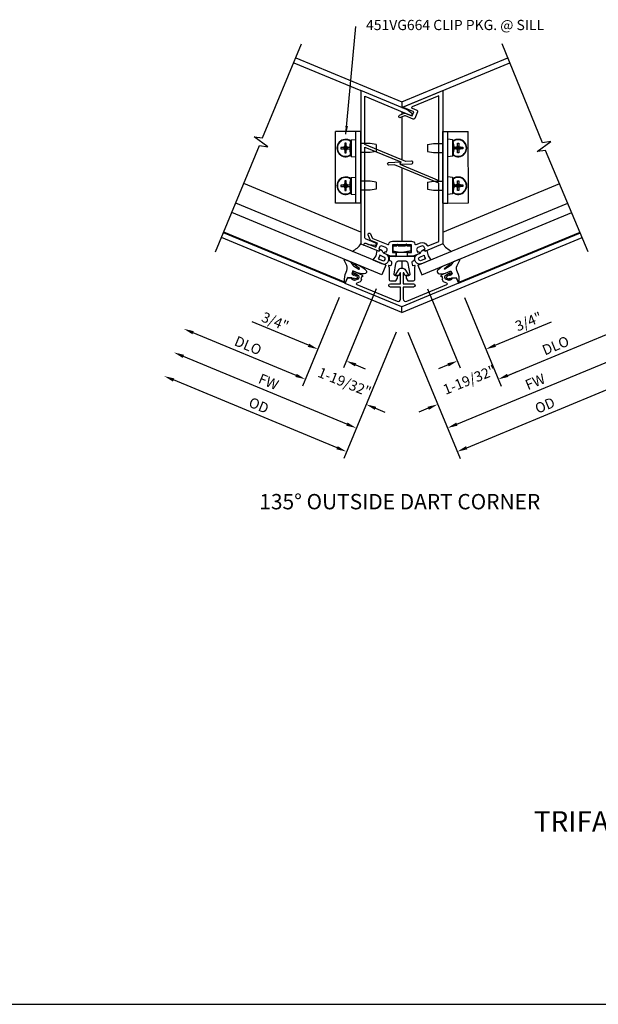
# Model space of a CAD drawing. Extents: x 0 to 95.4, y 0 to 48.7.
# Drawn here: x 14.1 to 28.3, y 0 to 24.1 of the extents above; entities that cross this region are included whole.
import ezdxf
from ezdxf.enums import TextEntityAlignment as Align

# ---------------------------------------------------------------- set-up
doc = ezdxf.new("R2010")
doc.units = 0
doc.header["$LTSCALE"] = 0.5
doc.header["$MEASUREMENT"] = 0
doc.layers.get('0').update_dxf_attribs({"linetype": 'CONTINUOUS'})
for name, color, linetype in [('P_ATTR', 3, 'CONTINUOUS'), ('PART_NUMBERS', 6, 'CONTINUOUS'), ('R-ANNO-DIMS', 3, 'CONTINUOUS'), ('R-SWTS-DET1', 1, 'CONTINUOUS'), ('R-SWTS-DET2', 4, 'CONTINUOUS'), ('R-SWTS-DET3', 5, 'CONTINUOUS')]:
    doc.layers.add(name, color=color, linetype=linetype)
doc.styles.get("Standard").update_dxf_attribs({"font": 'arial.ttf'})
doc.dimstyles.get("Standard").update_dxf_attribs({"dimtxt": 0.18, "dimasz": 0.18, "dimexe": 0.18, "dimexo": 0.0625, "dimgap": 0.09, "dimtad": 0, "dimtih": 1, "dimtoh": 1, "dimdec": 4, "dimzin": 0, "dimdsep": 46, "dimtxsty": 'STANDARD', "dimcen": 0.09, "dimadec": 0, "dimazin": 0, "dimtfac": 1, "dimtdec": 4, "dimtofl": 0, "dimtmove": 0, "dimatfit": 3, "dimfxl": 1, "dimtolj": 1, "dimtzin": 0, "dimarcsym": 0})

msp = doc.modelspace()

# ---------------------------------------------------------------- linework, layer by layer
msp.add_line((0, 0), (95.384717, 0))
at = {"layer": 'R-ANNO-DIMS'}
for p, q in [((22.862669, 17.481572), (22.064446, 15.554491)), ((24.123709, 17.481572), (24.921932, 15.554491)), ((21.963848, 17.271402), (21.067235, 15.106786)), ((25.022529, 17.271402), (25.919142, 15.106786)), ((21.209474, 16.103462), (19.831322, 16.674312)), ((25.776926, 16.103471), (27.155056, 16.674312)), ((20.905148, 15.368755), (18.389306, 16.410851)), ((23.349682, 16.426814), (22.070371, 13.338283)), ((23.636695, 16.426814), (24.916007, 13.338283)), ((26.081229, 15.368755), (28.597072, 16.410851)), ((22.147461, 14.177677), (18.150128, 15.833426)), ((24.838916, 14.177677), (28.836249, 15.833426)), ((20.905129, 15.368762), (20.674159, 15.464433)), ((22.364299, 15.625118), (22.595269, 15.529447)), ((24.622079, 15.625118), (24.391109, 15.529447)), ((26.081248, 15.368762), (26.312218, 15.464433)), ((21.908284, 13.600252), (17.910951, 15.256002)), ((25.078093, 13.600252), (29.075426, 15.256002)), ((22.848583, 14.563761), (23.079553, 14.468091)), ((24.137795, 14.563761), (23.906825, 14.468091))]:
    msp.add_line(p, q, dxfattribs=at)
for points in [[(18.405251, 16.449346), (18.37336, 16.372356), (18.158336, 16.506522)], [(21.225419, 16.141957), (21.193529, 16.064967), (21.440444, 16.007791)], [(25.760981, 16.141966), (25.792871, 16.064976), (25.545956, 16.007801)], [(18.166074, 15.871921), (18.134183, 15.794931), (17.919159, 15.929097)], [(22.380244, 15.663613), (22.348354, 15.586623), (22.133329, 15.720789)], [(24.606134, 15.663613), (24.638024, 15.586623), (24.853049, 15.720789)], [(20.921074, 15.407257), (20.889184, 15.330267), (21.136099, 15.273092)], [(20.921093, 15.40725), (20.889203, 15.33026), (21.136118, 15.273084)], [(26.065284, 15.40725), (26.097174, 15.33026), (25.850259, 15.273084)], [(26.065303, 15.407257), (26.097193, 15.330267), (25.850278, 15.273092)], [(17.926896, 15.294497), (17.895006, 15.217507), (17.679981, 15.351672)], [(22.864528, 14.602256), (22.832637, 14.525266), (22.617612, 14.659432)], [(24.12185, 14.602256), (24.15374, 14.525266), (24.368765, 14.659432)], [(22.163406, 14.216172), (22.131516, 14.139182), (22.378431, 14.082006)], [(24.822971, 14.216172), (24.854861, 14.139182), (24.607946, 14.082006)], [(21.924229, 13.638747), (21.892339, 13.561757), (22.139254, 13.504581)], [(25.062148, 13.638747), (25.094039, 13.561757), (24.847124, 13.504581)]]:
    msp.add_solid(points, dxfattribs=at)
at = {"layer": 'R-SWTS-DET1'}
for p, q in [((20.89945, 23.124158), (23.493272, 22.049762)), ((23.493272, 22.049762), (26.086952, 23.124099)), ((20.851615, 23.008673), (22.493233, 22.328692)), ((23.493271, 21.914462), (26.134787, 23.008614)), ((23.493272, 22.049762), (23.493271, 21.914462)), ((23.493249, 21.680651), (23.493241, 20.638509)), ((23.49325, 21.812619), (23.493249, 21.74762)), ((23.493239, 20.441023), (23.493564, 18.649002)), ((22.493519, 18.871408), (19.629318, 20.057799)), ((24.492859, 18.871408), (27.35706, 20.057799)), ((22.107327, 17.617868), (19.129542, 18.851222)), ((24.879051, 17.617868), (27.856835, 18.851222)), ((23.493189, 16.908567), (19.08171, 18.735736)), ((23.493189, 16.908567), (27.904668, 18.735736)), ((23.493612, 18.170375), (23.493641, 17.990412)), ((23.493189, 16.908567), (23.493189, 17.043865))]:
    msp.add_line(p, q, dxfattribs=at)
for points in [[(18.938212, 18.389277), (20.009811, 20.986296), (20.21371, 20.955979), (19.882438, 21.201414), (20.086348, 21.171072), (21.04168, 23.46753)], [(28.048166, 18.389277), (27.00913, 20.865705), (26.805231, 20.835388), (27.136503, 21.080823), (26.932593, 21.050481), (25.944698, 23.46753)]]:
    msp.add_lwpolyline(points, dxfattribs=at)
for points in [[(22.492893, 18.581429), (22.560476, 18.553435), (22.572724, 18.583004, -0.414213562), (22.611921, 18.59924), (22.681237, 18.570528), (22.840823, 18.549357, 0.876976463), (22.854629, 18.600879), (22.605412, 18.704108, -0.303346684), (22.586893, 18.731824), (22.586893, 20.946822), (23.464281, 20.583396), (23.441895, 20.52935), (23.733733, 20.541679, 1.000873046), (23.730942, 20.604347), (23.590494, 20.598225), (22.586893, 21.01393), (22.586893, 22.188044), (23.712295, 21.721887, 0.884725265), (23.738296, 21.767845), (23.614144, 21.863178, 0.065629577), (23.607354, 21.8671), (22.492893, 22.328725)], [(23.631693, 18.301935), (23.631693, 18.36779), (23.725693, 18.36779), (23.725693, 18.55479), (23.261693, 18.55479), (23.261693, 18.36779), (23.355693, 18.36779), (23.355693, 18.301935, -0.414213562), (23.335693, 18.281935), (23.215313, 18.281935), (23.080966, 18.337583, -0.414214442), (23.067436, 18.370247), (23.077003, 18.393344), (23.111187, 18.379185), (23.130321, 18.425379, 0.414213562), (23.103261, 18.490707), (23.010873, 18.528976, 0.414213562), (22.945545, 18.501916), (22.926411, 18.455722), (22.960594, 18.441562), (22.951027, 18.418465, -0.414213562), (22.918363, 18.404936), (22.560817, 18.553036), (22.573063, 18.5826, -0.414213562), (22.61226, 18.598836), (22.857093, 18.497423), (22.898805, 18.598126), (22.737059, 18.665123, -0.19849613), (22.720841, 18.681315), (22.669828, 18.803916, -0.991311211), (22.727534, 18.827231), (22.768355, 18.728771, 0.198825767), (22.784588, 18.712545), (23.14673, 18.56254, 0.470788284), (23.173971, 18.576977, -0.355798981), (23.262114, 18.64879), (23.725272, 18.64879, -0.355798981), (23.813416, 18.576977, 0.470788284), (23.840657, 18.56254), (23.944751, 18.605658, -0.386889722), (24.113193, 18.545008, 0.386889722), (24.138522, 18.535888), (24.398854, 18.643721), (24.398831, 20.066224), (23.316106, 20.514704), (23.176291, 20.508588, -1.013176397), (23.173285, 20.571161), (23.464622, 20.583363), (23.442324, 20.529531), (24.398829, 20.133333), (24.398751, 22.202933), (23.742358, 21.931046, 0.668178638), (23.742358, 21.894091), (23.855123, 21.847382, -0.414213562), (23.871901, 21.806879), (23.806462, 21.648895, -0.414213562), (23.765958, 21.632118), (23.58303, 21.707889, 0.203851625), (23.559261, 21.707994), (23.461268, 21.667404, -1.000039611), (23.437264, 21.724431), (23.559428, 21.775033, -0.203851625), (23.583198, 21.774928), (23.744415, 21.70815), (23.786127, 21.808853), (23.512218, 21.92231), (24.492859, 22.328505), (24.492835, 18.581253), (24.494153, 18.581451), (24.068875, 18.405295, -0.414213562), (24.036211, 18.418824), (24.026792, 18.441562), (24.060976, 18.455722), (24.041842, 18.501916, 0.414213562), (23.976514, 18.528976), (23.884126, 18.490707, 0.414213562), (23.857066, 18.425379), (23.8762, 18.379185), (23.910384, 18.393344), (23.919802, 18.370606, -0.414213562), (23.906272, 18.337942), (23.771058, 18.281935), (23.651693, 18.281935, -0.414213562)], [(23.537991, 17.874506, 0.762789863), (23.52869, 17.871957), (23.52869, 17.606376), (23.775743, 17.606376, -1), (23.775743, 17.526376), (23.52869, 17.526376), (23.52869, 17.234957, 0.534511136), (23.611651, 17.179525), (24.595356, 17.586989, 0.668155269), (24.595357, 17.623943), (24.512518, 17.658263, -0.198901885), (24.498989, 17.671793), (24.478028, 17.7224), (24.498354, 17.730818), (24.474629, 17.788099), (24.454303, 17.779681, -0.414213562), (24.474873, 17.829336), (24.661494, 17.906632, -0.414213562), (24.687625, 17.895807), (24.698722, 17.869015, -0.414213562), (24.687897, 17.842884), (24.67681, 17.838292), (24.665713, 17.865084), (24.630606, 17.850543), (24.544808, 17.790722, 0.354118573), (24.537658, 17.766586), (24.553711, 17.727829), (24.640778, 17.69172, 0.198912367), (24.659912, 17.691719), (24.726155, 17.719156), (24.715057, 17.745949), (24.823543, 17.751884), (24.879037, 17.617902), (23.493189, 17.043865), (22.108315, 17.617498), (22.163808, 17.75148), (22.272294, 17.745545), (22.261197, 17.718753), (22.32744, 17.691316, 0.198912367), (22.346574, 17.691316), (22.433641, 17.727425), (22.449693, 17.766182, 0.354118573), (22.442543, 17.790318), (22.356746, 17.85014), (22.321638, 17.864681), (22.310541, 17.837888), (22.299455, 17.84248, -0.414213562), (22.28863, 17.868611), (22.299727, 17.895404, -0.414213562), (22.325858, 17.906228), (22.512479, 17.828933, -0.414213562), (22.533048, 17.779277), (22.512723, 17.787696), (22.488998, 17.730415), (22.509323, 17.721996), (22.488363, 17.671389, -0.198901885), (22.474834, 17.657859), (22.391994, 17.62354, 0.668155269), (22.391996, 17.586585), (23.375729, 17.179109, 0.534511136), (23.45869, 17.234542), (23.45869, 17.526376), (23.211638, 17.526376, -1), (23.211638, 17.606376), (23.45869, 17.606376), (23.45869, 17.871957, 0.762789863), (23.449389, 17.874506), (23.409554, 17.807298, -0.241667217), (23.405688, 17.804867), (23.332126, 17.798431, -0.610737541), (23.327389, 17.805961), (23.407666, 17.9414, -0.569743396), (23.579715, 17.9414), (23.659991, 17.805961, -0.610737541), (23.655254, 17.798431), (23.581692, 17.804867, -0.241667217), (23.577827, 17.807298)]]:
    msp.add_lwpolyline(points, format="xyb", close=True, dxfattribs=at)
at = {"layer": 'R-SWTS-DET2'}
for p, q in [((21.867893, 19.580077), (21.867893, 21.330077)), ((22.367893, 21.330077), (21.867893, 21.330077)), ((22.367893, 19.580077), (22.367893, 21.330077)), ((22.492893, 21.330077), (22.367893, 21.330077)), ((22.492893, 19.580077), (22.492893, 21.330077)), ((24.493263, 21.33044), (24.618263, 21.330485)), ((24.493898, 19.58044), (24.493263, 21.33044)), ((24.618263, 21.330485), (25.118263, 21.330667)), ((24.618898, 19.580485), (24.618263, 21.330485)), ((25.118898, 19.580667), (25.118263, 21.330667)), ((22.062799, 20.940502), (22.000271, 20.940502)), ((22.093656, 20.940502), (22.062799, 20.940502)), ((22.093656, 20.940502), (22.065518, 20.941152)), ((22.093656, 20.940502), (22.100893, 20.940502)), ((22.100243, 20.975877), (22.100893, 20.947739)), ((22.100893, 21.041124), (22.100893, 20.978596)), ((22.100893, 20.978596), (22.100893, 20.947739)), ((22.100893, 20.940502), (22.100893, 20.947739)), ((22.100893, 20.906502), (22.100893, 20.940502)), ((22.134893, 20.940502), (22.100893, 20.940502)), ((22.100893, 20.940502), (22.117893, 20.923502)), ((22.117893, 20.923502), (22.134893, 20.940502)), ((22.117893, 20.940502), (22.117893, 20.923502)), ((22.134893, 20.978596), (22.134893, 21.041124)), ((22.134893, 20.947739), (22.134893, 20.978596)), ((22.134893, 20.947739), (22.135542, 20.975877)), ((22.134893, 20.947739), (22.134893, 20.940502)), ((22.134893, 20.940502), (22.142129, 20.940502)), ((22.134893, 20.940502), (22.134893, 20.906502)), ((22.170267, 20.941152), (22.142129, 20.940502)), ((22.172986, 20.940502), (22.142129, 20.940502)), ((22.219909, 20.940502), (22.172986, 20.940502)), ((22.219917, 20.978593), (22.219909, 20.978596)), ((22.229826, 20.940502), (22.219909, 20.940502)), ((22.229826, 21.041124), (22.229603, 21.041329)), ((22.255402, 21.126161), (22.367893, 21.136002)), ((22.255402, 21.126161), (22.255402, 20.923502)), ((22.721893, 21.031502), (22.492893, 21.031502)), ((22.867893, 21.010502), (22.721893, 21.031502)), ((22.867893, 21.010502), (22.867893, 20.923502)), ((24.118379, 21.010729), (24.264371, 21.031782)), ((24.118379, 21.010729), (24.11841, 20.923729)), ((24.264371, 21.031782), (24.493371, 21.031865)), ((24.730827, 21.12661), (24.618333, 21.136411)), ((24.730827, 21.12661), (24.730901, 20.923951)), ((24.756435, 21.041582), (24.756658, 21.041787)), ((24.756471, 20.940961), (24.766388, 20.940964)), ((24.766366, 20.979055), (24.766374, 20.979058)), ((24.766388, 20.940964), (24.813311, 20.940981)), ((24.813311, 20.940981), (24.844168, 20.940993)), ((24.816029, 20.941631), (24.844168, 20.940993)), ((24.851404, 20.940995), (24.844168, 20.940993)), ((24.851402, 20.948232), (24.850742, 20.97637)), ((24.85139, 20.979088), (24.851368, 21.041617)), ((24.851402, 20.948232), (24.85139, 20.979088)), ((24.851402, 20.948232), (24.851404, 20.940995)), ((24.851404, 20.940995), (24.885404, 20.941008)), ((24.86841, 20.924001), (24.851404, 20.940995)), ((24.851404, 20.940995), (24.851417, 20.906995)), ((24.868404, 20.941001), (24.86841, 20.924001)), ((24.885404, 20.941008), (24.86841, 20.924001)), ((24.885368, 21.041629), (24.88539, 20.979101)), ((24.88539, 20.979101), (24.885402, 20.948244)), ((24.88604, 20.976382), (24.885402, 20.948244)), ((24.885404, 20.941008), (24.885402, 20.948244)), ((24.892641, 20.94101), (24.885404, 20.941008)), ((24.885417, 20.907008), (24.885404, 20.941008)), ((24.892641, 20.94101), (24.920779, 20.941669)), ((24.892641, 20.94101), (24.923497, 20.941021)), ((24.923497, 20.941021), (24.986026, 20.941044)), ((22.000271, 20.906502), (22.062799, 20.906502)), ((22.062799, 20.906502), (22.093656, 20.906502)), ((22.065518, 20.905853), (22.093656, 20.906502)), ((22.100893, 20.906502), (22.093656, 20.906502)), ((22.100893, 20.899266), (22.100243, 20.871128)), ((22.117893, 20.923502), (22.100893, 20.906502)), ((22.117893, 20.923502), (22.100893, 20.923502)), ((22.100893, 20.899266), (22.100893, 20.906502)), ((22.100893, 20.906502), (22.134893, 20.906502)), ((22.100893, 20.899266), (22.100893, 20.868409)), ((22.100893, 20.868409), (22.100893, 20.805881)), ((22.134893, 20.906502), (22.117893, 20.923502)), ((22.134893, 20.923502), (22.117893, 20.923502)), ((22.117893, 20.923502), (22.117893, 20.906502)), ((22.134893, 20.906502), (22.134893, 20.899266)), ((22.142129, 20.906502), (22.134893, 20.906502)), ((22.135542, 20.871128), (22.134893, 20.899266)), ((22.134893, 20.868409), (22.134893, 20.899266)), ((22.134893, 20.805881), (22.134893, 20.868409)), ((22.142129, 20.906502), (22.172986, 20.906502)), ((22.142129, 20.906502), (22.170267, 20.905853)), ((22.172986, 20.906502), (22.219909, 20.906502)), ((22.219909, 20.906502), (22.229826, 20.906502)), ((22.219909, 20.868409), (22.219917, 20.868412)), ((22.229603, 20.805676), (22.229826, 20.805881)), ((22.255402, 20.923502), (22.255402, 20.720844)), ((22.255402, 20.720844), (22.367893, 20.711002)), ((22.721893, 20.815502), (22.492893, 20.815502)), ((22.867893, 20.836502), (22.721893, 20.815502)), ((22.867893, 20.923502), (22.867893, 20.836502)), ((24.11841, 20.923729), (24.118442, 20.836729)), ((24.118442, 20.836729), (24.26445, 20.815782)), ((24.26445, 20.815782), (24.49345, 20.815865)), ((24.730974, 20.721293), (24.618488, 20.711411)), ((24.730901, 20.923951), (24.730974, 20.721293)), ((24.7664, 20.906964), (24.756483, 20.906961)), ((24.756743, 20.806134), (24.75652, 20.806339)), ((24.813323, 20.906981), (24.7664, 20.906964)), ((24.766414, 20.868871), (24.766406, 20.868874)), ((24.84418, 20.906993), (24.813323, 20.906981)), ((24.84418, 20.906993), (24.816042, 20.906333)), ((24.84418, 20.906993), (24.851417, 20.906995)), ((24.85078, 20.87162), (24.851419, 20.899759)), ((24.85141, 20.923995), (24.86841, 20.924001)), ((24.851417, 20.906995), (24.86841, 20.924001)), ((24.885417, 20.907008), (24.851417, 20.906995)), ((24.851417, 20.906995), (24.851419, 20.899759)), ((24.85143, 20.868902), (24.851419, 20.899759)), ((24.851453, 20.806374), (24.85143, 20.868902)), ((24.86841, 20.924001), (24.88541, 20.924008)), ((24.86841, 20.924001), (24.885417, 20.907008)), ((24.86841, 20.924001), (24.868417, 20.907001)), ((24.885417, 20.907008), (24.892653, 20.90701)), ((24.885419, 20.899771), (24.885417, 20.907008)), ((24.885419, 20.899771), (24.886078, 20.871633)), ((24.885419, 20.899771), (24.88543, 20.868914)), ((24.88543, 20.868914), (24.885453, 20.806386)), ((24.92351, 20.907021), (24.892653, 20.90701)), ((24.920791, 20.906371), (24.892653, 20.90701)), ((24.986038, 20.907044), (24.92351, 20.907021)), ((22.255402, 20.20573), (22.367893, 20.215571)), ((24.731161, 20.206179), (24.618667, 20.21598)), ((22.062799, 20.020071), (22.000271, 20.020071)), ((22.000271, 19.986071), (22.062799, 19.986071)), ((22.093656, 20.020071), (22.062799, 20.020071)), ((22.062799, 19.986071), (22.093656, 19.986071)), ((22.093656, 20.020071), (22.065518, 20.020721)), ((22.065518, 19.985422), (22.093656, 19.986071)), ((22.093656, 20.020071), (22.100893, 20.020071)), ((22.100893, 19.986071), (22.093656, 19.986071)), ((22.100243, 20.055446), (22.100893, 20.027308)), ((22.100893, 19.978835), (22.100243, 19.950697)), ((22.100893, 20.120693), (22.100893, 20.058165)), ((22.100893, 20.058165), (22.100893, 20.027308)), ((22.100893, 20.020071), (22.100893, 20.027308)), ((22.100893, 20.020071), (22.117893, 20.003071)), ((22.134893, 20.020071), (22.100893, 20.020071)), ((22.100893, 19.986071), (22.100893, 20.020071)), ((22.117893, 20.003071), (22.100893, 20.003071)), ((22.117893, 20.003071), (22.100893, 19.986071)), ((22.100893, 19.986071), (22.134893, 19.986071)), ((22.100893, 19.978835), (22.100893, 19.986071)), ((22.100893, 19.978835), (22.100893, 19.947978)), ((22.117893, 20.020071), (22.117893, 20.003071)), ((22.117893, 20.003071), (22.134893, 20.020071)), ((22.117893, 20.003071), (22.117893, 19.986071)), ((22.134893, 20.003071), (22.117893, 20.003071)), ((22.134893, 19.986071), (22.117893, 20.003071)), ((22.134893, 20.058165), (22.134893, 20.120693)), ((22.134893, 20.027308), (22.134893, 20.058165)), ((22.134893, 20.027308), (22.135542, 20.055446)), ((22.134893, 20.027308), (22.134893, 20.020071)), ((22.134893, 20.020071), (22.134893, 19.986071)), ((22.134893, 20.020071), (22.142129, 20.020071)), ((22.142129, 19.986071), (22.134893, 19.986071)), ((22.134893, 19.986071), (22.134893, 19.978835)), ((22.134893, 19.947978), (22.134893, 19.978835)), ((22.135542, 19.950697), (22.134893, 19.978835)), ((22.170267, 20.020721), (22.142129, 20.020071)), ((22.172986, 20.020071), (22.142129, 20.020071)), ((22.142129, 19.986071), (22.170267, 19.985422)), ((22.142129, 19.986071), (22.172986, 19.986071)), ((22.219909, 20.020071), (22.172986, 20.020071)), ((22.172986, 19.986071), (22.219909, 19.986071)), ((22.219917, 20.058162), (22.219909, 20.058165)), ((22.229826, 20.020071), (22.219909, 20.020071)), ((22.219909, 19.986071), (22.229826, 19.986071)), ((22.229826, 20.120693), (22.229603, 20.120898)), ((22.255402, 20.20573), (22.255402, 20.003071)), ((22.255402, 20.003071), (22.255402, 19.800413)), ((22.721893, 20.111071), (22.492893, 20.111071)), ((22.867893, 20.090071), (22.721893, 20.111071)), ((22.867893, 20.090071), (22.867893, 20.003071)), ((22.867893, 20.003071), (22.867893, 19.916071)), ((24.118713, 20.090298), (24.264705, 20.111351)), ((24.118713, 20.090298), (24.118744, 20.003298)), ((24.118744, 20.003298), (24.118776, 19.916298)), ((24.264705, 20.111351), (24.493705, 20.111434)), ((24.731161, 20.206179), (24.731234, 20.003521)), ((24.731234, 20.003521), (24.731308, 19.800862)), ((24.756769, 20.121152), (24.756992, 20.121356)), ((24.756805, 20.02053), (24.766722, 20.020533)), ((24.766734, 19.986533), (24.756817, 19.98653)), ((24.7667, 20.058624), (24.766708, 20.058627)), ((24.766722, 20.020533), (24.813645, 20.02055)), ((24.813657, 19.98655), (24.766734, 19.986533)), ((24.813645, 20.02055), (24.844502, 20.020562)), ((24.844514, 19.986562), (24.813657, 19.98655)), ((24.816363, 20.0212), (24.844502, 20.020562)), ((24.844514, 19.986562), (24.816376, 19.985902)), ((24.851738, 20.020564), (24.844502, 20.020562)), ((24.844514, 19.986562), (24.85175, 19.986564)), ((24.851736, 20.027801), (24.851076, 20.055939)), ((24.851114, 19.951189), (24.851753, 19.979328)), ((24.851724, 20.058657), (24.851702, 20.121186)), ((24.851736, 20.027801), (24.851724, 20.058657)), ((24.851736, 20.027801), (24.851738, 20.020564)), ((24.851738, 20.020564), (24.885738, 20.020577)), ((24.851738, 20.020564), (24.85175, 19.986564)), ((24.868744, 20.00357), (24.851738, 20.020564)), ((24.851744, 20.003564), (24.868744, 20.00357)), ((24.85175, 19.986564), (24.868744, 20.00357)), ((24.88575, 19.986577), (24.85175, 19.986564)), ((24.85175, 19.986564), (24.851753, 19.979328)), ((24.851764, 19.948471), (24.851753, 19.979328)), ((24.868738, 20.02057), (24.868744, 20.00357)), ((24.885738, 20.020577), (24.868744, 20.00357)), ((24.868744, 20.00357), (24.885744, 20.003577)), ((24.868744, 20.00357), (24.86875, 19.98657)), ((24.868744, 20.00357), (24.88575, 19.986577)), ((24.885702, 20.121198), (24.885724, 20.05867)), ((24.885724, 20.05867), (24.885736, 20.027813)), ((24.886374, 20.055951), (24.885736, 20.027813)), ((24.885738, 20.020577), (24.885736, 20.027813)), ((24.892974, 20.020579), (24.885738, 20.020577)), ((24.88575, 19.986577), (24.885738, 20.020577)), ((24.88575, 19.986577), (24.892987, 19.986579)), ((24.885753, 19.97934), (24.88575, 19.986577)), ((24.885753, 19.97934), (24.885764, 19.948483)), ((24.885753, 19.97934), (24.886412, 19.951202)), ((24.892974, 20.020579), (24.921112, 20.021238)), ((24.892974, 20.020579), (24.923831, 20.02059)), ((24.923844, 19.98659), (24.892987, 19.986579)), ((24.921125, 19.98594), (24.892987, 19.986579)), ((24.923831, 20.02059), (24.98636, 20.020613)), ((24.986372, 19.986613), (24.923844, 19.98659)), ((22.100893, 19.947978), (22.100893, 19.88545)), ((22.134893, 19.88545), (22.134893, 19.947978)), ((22.219909, 19.947978), (22.219917, 19.947981)), ((22.229603, 19.885245), (22.229826, 19.88545)), ((22.255402, 19.800413), (22.367893, 19.790571)), ((22.721893, 19.895071), (22.492893, 19.895071)), ((22.867893, 19.916071), (22.721893, 19.895071)), ((24.118776, 19.916298), (24.264784, 19.895351)), ((24.264784, 19.895351), (24.493784, 19.895434)), ((24.731308, 19.800862), (24.618821, 19.79098)), ((24.757077, 19.885703), (24.756854, 19.885908)), ((24.766748, 19.94844), (24.76674, 19.948443)), ((24.851787, 19.885943), (24.851764, 19.948471)), ((24.885764, 19.948483), (24.885787, 19.885955)), ((22.367893, 19.580077), (21.867893, 19.580077)), ((22.492893, 19.580077), (22.367893, 19.580077)), ((24.493898, 19.58044), (24.618898, 19.580485)), ((24.618898, 19.580485), (25.118898, 19.580667)), ((22.115262, 17.637026), (19.137477, 18.87038)), ((24.871116, 17.637026), (27.8489, 18.87038)), ((23.268694, 18.409742), (23.446792, 18.375374))]:
    msp.add_line(p, q, dxfattribs=at)
for points in [[(23.268691, 18.52537), (23.268695, 18.38337, 0.414213562), (23.276695, 18.37537), (23.710695, 18.37538, 0.414213562), (23.718695, 18.38338), (23.718691, 18.52538), (23.620435, 18.525378), (23.603562, 18.574378), (23.601562, 18.574378), (23.584691, 18.525377), (23.402691, 18.525373), (23.385818, 18.574372), (23.383818, 18.574372), (23.366947, 18.525372)], [(22.943838, 18.431501), (22.925461, 18.402655), (22.88019, 18.421406), (22.85277, 18.293282), (22.784522, 18.190435), (22.992395, 18.104333, 1.1200014), (23.088064, 18.335304), (23.060348, 18.346784, -0.192403148), (23.029186, 18.381437, 0.143696478), (23.008474, 18.409546), (22.972815, 18.436673, 0.438771011)], [(22.940017, 18.257144), (22.914375, 18.216893), (23.019852, 18.173204, 1), (23.055823, 18.260049), (22.950346, 18.303738)], [(24.04254, 18.431501), (24.060917, 18.402655), (24.106187, 18.421406), (24.133607, 18.293282), (24.201856, 18.190435), (23.993982, 18.104333, -1.1200014), (23.898313, 18.335304), (23.92603, 18.346784, 0.192403148), (23.957192, 18.381437, -0.143696478), (23.977903, 18.409546), (24.013563, 18.436673, -0.438771011)], [(24.046361, 18.257144), (24.072003, 18.216893), (23.966526, 18.173204, -1), (23.930554, 18.260049), (24.036031, 18.303738)], [(22.275621, 17.726267), (22.28138, 17.752907), (22.169248, 17.762412), (22.141421, 17.70797), (22.115262, 17.637026), (22.090474, 17.658215, -0.125710027), (22.13145, 17.892348, 0.226083719), (22.144291, 18.053269), (22.078363, 18.184006, -0.644976226), (22.099135, 18.203472), (22.21793, 18.152556, -0.151869157), (22.252724, 18.120444), (22.293354, 18.061939, 0.029345467), (22.334631, 18.026013), (22.44056, 17.963486, 0.653811708), (22.454761, 17.979512), (22.318964, 18.083486, -0.888635573), (22.330492, 18.105931), (22.454519, 18.054558, -0.064204649), (22.61254, 17.943175, -0.6896355), (22.573273, 17.848377, -0.070356087), (22.383235, 17.882463), (22.294817, 17.919087), (22.266749, 17.851324), (22.307888, 17.810534), (22.327318, 17.844706), (22.348032, 17.799184), (22.380425, 17.82007), (22.406637, 17.743244), (22.324386, 17.716623), (22.324709, 17.742876)], [(23.348152, 18.104263, -0.363970234), (23.426935, 18.170373), (23.560465, 18.170377, -0.363970234), (23.639251, 18.10427), (23.685752, 17.840589, -0.520567051), (23.650999, 17.805835), (23.610598, 17.812957, 0.466307658), (23.601209, 17.805079), (23.60121, 17.745378), (23.641626, 17.675379), (23.776212, 17.675382, 0.414213562), (23.806211, 17.705383), (23.806204, 18.003383), (23.820706, 18.042609, 0.580902346), (23.81177, 18.053253), (23.769248, 18.045511, -0.342140542), (23.760551, 18.05003, -0.108486222), (23.746201, 18.115381), (23.746201, 18.140381, -0.414213562), (23.7762, 18.170382, 0.414213562), (23.806199, 18.200383), (23.806197, 18.275383), (23.181197, 18.275367), (23.181199, 18.200367, 0.414213562), (23.2112, 18.170368, -0.414213562), (23.241201, 18.140369), (23.241201, 18.115369, -0.108486222), (23.226854, 18.050017, -0.342140542), (23.218158, 18.045498), (23.175636, 18.053238, 0.580902346), (23.166699, 18.042593), (23.181204, 18.003367), (23.181211, 17.705367, 0.414213562), (23.211212, 17.675368), (23.345797, 17.675371), (23.38621, 17.745372), (23.386209, 17.805074, 0.466307658), (23.376819, 17.812952), (23.336418, 17.805827, -0.520567051), (23.301664, 17.84058)], [(24.710756, 17.726267), (24.704997, 17.752907), (24.81713, 17.762412), (24.844957, 17.70797), (24.871116, 17.637026), (24.895903, 17.658215, 0.125710027), (24.854928, 17.892348, -0.226083719), (24.842087, 18.053269), (24.908015, 18.184006, 0.644976226), (24.887243, 18.203472), (24.768448, 18.152556, 0.151869157), (24.733653, 18.120444), (24.693023, 18.061939, -0.029345467), (24.651747, 18.026013), (24.545818, 17.963486, -0.653811708), (24.531617, 17.979512), (24.667414, 18.083486, 0.888635573), (24.655885, 18.105931), (24.531858, 18.054558, 0.064204649), (24.373838, 17.943175, 0.6896355), (24.413105, 17.848377, 0.070356087), (24.603142, 17.882463), (24.69156, 17.919087), (24.719629, 17.851324), (24.678489, 17.810534), (24.659059, 17.844706), (24.638346, 17.799184), (24.605953, 17.82007), (24.57974, 17.743244), (24.661992, 17.716623), (24.661669, 17.742876)]]:
    msp.add_lwpolyline(points, format="xyb", close=True, dxfattribs=at)
for points in [[(23.336197, 18.275371, 0.414213562), (23.356197, 18.295372), (23.356195, 18.355372, 0.414213562), (23.336195, 18.375371)], [(23.651197, 18.275379, -0.414213562), (23.631197, 18.295378), (23.631195, 18.355378, -0.414213562), (23.651195, 18.375379)]]:
    msp.add_lwpolyline(points, format="xyb", dxfattribs=at)
msp.add_lwpolyline([(23.718694, 18.409753), (23.540597, 18.375376)], dxfattribs=at)
for centre, radius, start, end in [((22.117893, 20.923502), 0.2125, 53.5892072, 306.4107928), ((22.117893, 20.923502), 0.202658, 52.6326589, 307.3673411), ((22.769393, 20.923502), 0.552238, 167.7023229, 174.2744537), ((22.769393, 20.923502), 0.5525, 158.4814451, 167.6864918), ((24.21691, 20.923765), 0.5525, 12.3342924, 21.5393392), ((24.86841, 20.924001), 0.2125, 233.6099915, 126.431577), ((24.86841, 20.924001), 0.202658, 232.6534432, 127.3881254), ((24.21691, 20.923765), 0.552238, 5.7463306, 12.3184614), ((22.769393, 20.923502), 0.552238, 185.7255463, 192.2976771), ((22.769393, 20.923502), 0.5525, 192.3135082, 201.5185549), ((24.21691, 20.923765), 0.5525, 338.5022293, 347.7072761), ((24.21691, 20.923765), 0.552238, 347.7231071, 354.2952379), ((22.117893, 20.003071), 0.2125, 53.5892072, 306.4107928), ((24.868744, 20.00357), 0.2125, 233.6099915, 126.431577), ((22.117893, 20.003071), 0.202658, 52.6326589, 307.3673411), ((22.769393, 20.003071), 0.552238, 167.7023229, 174.2744537), ((22.769393, 20.003071), 0.5525, 158.4814451, 167.6864918), ((24.217244, 20.003334), 0.5525, 12.3342924, 21.5393392), ((24.868744, 20.00357), 0.202658, 232.6534432, 127.3881254), ((24.217244, 20.003334), 0.552238, 5.7463306, 12.3184614), ((22.769393, 20.003071), 0.552238, 185.7255463, 192.2976771), ((22.769393, 20.003071), 0.5525, 192.3135082, 201.5185549), ((24.217244, 20.003334), 0.5525, 338.5022293, 347.7072761), ((24.217244, 20.003334), 0.552238, 347.7231071, 354.2952379)]:
    msp.add_arc(centre, radius, start, end, dxfattribs=at)
for centre, major_axis, ratio, start_param, end_param in [((22.3229, 20.923502), (0, 0.477259), 0.676433913, 1.535168714, 1.606423939), ((22.256471, 20.934036), (-0.040323, 0.530467), 0.362363913, 1.530597882, 1.531073446), ((22.107359, 20.784924), (-0.530467, 0.040323), 0.362363913, 4.752111861, 4.752587426), ((22.117893, 20.718495), (-0.477259, 0), 0.676433913, 4.676761368, 4.748016593), ((22.128427, 20.784924), (-0.530467, -0.040323), 0.362363913, 4.672190535, 4.672666099), ((21.979314, 20.934036), (0.040323, 0.530467), 0.362363913, 4.752111861, 4.752587426), ((22.715359, 20.784924), (-0.495653, 0.19326), 0.070644439, 6.270524788, 6.271000352), ((22.715359, 20.934036), (0.101799, 0.522167), 0.929355561, 1.737373372, 1.737848936), ((22.581105, 20.923502), (0, 0.477259), 0.736503334, 1.535168714, 1.606423939), ((22.256471, 20.912968), (0.040323, 0.530467), 0.362363913, 1.610519208, 1.610994772), ((22.107359, 21.062081), (-0.530467, -0.040323), 0.362363913, 1.530597882, 1.531073446), ((22.117893, 21.12851), (-0.477259, 0), 0.676433913, 1.535168714, 1.606423939), ((22.128427, 21.062081), (-0.530467, 0.040323), 0.362363913, 1.610519208, 1.610994772), ((21.979314, 20.912968), (-0.040323, 0.530467), 0.362363913, 4.672190535, 4.672666099), ((22.715359, 20.912968), (-0.101799, 0.522167), 0.929355561, 1.403743717, 1.404219282), ((22.715359, 21.062081), (0.495653, 0.19326), 0.070644439, 3.153777609, 3.154253173), ((22.3229, 20.003071), (0, 0.477259), 0.676433913, 1.535168714, 1.606423939), ((22.256471, 20.013605), (-0.040323, 0.530467), 0.362363913, 1.530597882, 1.531073446), ((22.256471, 19.992538), (0.040323, 0.530467), 0.362363913, 1.610519208, 1.610994772), ((22.107359, 19.864493), (-0.530467, 0.040323), 0.362363913, 4.752111861, 4.752587426), ((22.117893, 19.798064), (-0.477259, 0), 0.676433913, 4.676761368, 4.748016593), ((22.128427, 19.864493), (-0.530467, -0.040323), 0.362363913, 4.672190535, 4.672666099), ((21.979314, 20.013605), (0.040323, 0.530467), 0.362363913, 4.752111861, 4.752587426), ((21.979314, 19.992538), (-0.040323, 0.530467), 0.362363913, 4.672190535, 4.672666099), ((22.715359, 19.864493), (-0.495653, 0.19326), 0.070644439, 6.270524788, 6.271000352), ((22.715359, 20.013605), (0.101799, 0.522167), 0.929355561, 1.737373372, 1.737848936), ((22.715359, 19.992538), (-0.101799, 0.522167), 0.929355561, 1.403743717, 1.404219282), ((22.581105, 20.003071), (0, 0.477259), 0.736503334, 1.535168714, 1.606423939), ((22.107359, 20.14165), (-0.530467, -0.040323), 0.362363913, 1.530597882, 1.531073446), ((22.117893, 20.208079), (-0.477259, 0), 0.676433913, 1.535168714, 1.606423939), ((22.128427, 20.14165), (-0.530467, 0.040323), 0.362363913, 1.610519208, 1.610994772), ((22.715359, 20.14165), (0.495653, 0.19326), 0.070644439, 3.153777609, 3.154253173)]:
    msp.add_ellipse(centre, major_axis=major_axis, ratio=ratio, start_param=start_param, end_param=end_param, dxfattribs=at)
at = {"layer": 'R-SWTS-DET2', "extrusion": (0, 0, -1)}
for centre, major_axis, ratio, start_param, end_param in [((24.405198, 20.923833), (-0.000173, 0.477259), 0.736503334, 1.535168714, 1.606423939), ((24.270994, 20.785206), (0.495583, 0.193439), 0.070644439, 6.270524788, 6.271000352), ((24.27094, 20.934319), (-0.101988, 0.52213), 0.929355561, 1.737373372, 1.737848936), ((25.006985, 20.934586), (-0.040516, 0.530453), 0.362363913, 4.752111861, 4.752587426), ((24.857927, 20.785419), (0.530482, -0.040131), 0.362363913, 4.672190535, 4.672666099), ((24.868485, 20.718994), (0.477259, 0.000173), 0.676433913, 4.676761368, 4.748016593), ((24.878995, 20.785426), (0.530453, 0.040516), 0.362363913, 4.752111861, 4.752587426), ((24.729828, 20.934485), (0.040131, 0.530482), 0.362363913, 1.530597882, 1.531073446), ((24.663403, 20.923927), (-0.000173, 0.477259), 0.676433913, 1.535168714, 1.606423939), ((24.270947, 20.913251), (0.101609, 0.522204), 0.929355561, 1.403743717, 1.404219282), ((24.270893, 21.062363), (-0.495724, 0.19308), 0.070644439, 3.153777609, 3.154253173), ((25.006993, 20.913518), (0.040131, 0.530482), 0.362363913, 4.672190535, 4.672666099), ((24.857826, 21.062576), (0.530453, 0.040516), 0.362363913, 1.610519208, 1.610994772), ((24.868336, 21.129009), (0.477259, 0.000173), 0.676433913, 1.535168714, 1.606423939), ((24.878894, 21.062584), (0.530482, -0.040131), 0.362363913, 1.530597882, 1.531073446), ((24.729835, 20.913417), (-0.040516, 0.530453), 0.362363913, 1.610519208, 1.610994772), ((24.405531, 20.003402), (-0.000173, 0.477259), 0.736503334, 1.535168714, 1.606423939), ((24.271328, 19.864775), (0.495583, 0.193439), 0.070644439, 6.270524788, 6.271000352), ((24.271274, 20.013888), (-0.101988, 0.52213), 0.929355561, 1.737373372, 1.737848936), ((24.271281, 19.99282), (0.101609, 0.522204), 0.929355561, 1.403743717, 1.404219282), ((25.007319, 20.014155), (-0.040516, 0.530453), 0.362363913, 4.752111861, 4.752587426), ((25.007327, 19.993087), (0.040131, 0.530482), 0.362363913, 4.672190535, 4.672666099), ((24.858261, 19.864988), (0.530482, -0.040131), 0.362363913, 4.672190535, 4.672666099), ((24.868819, 19.798563), (0.477259, 0.000173), 0.676433913, 4.676761368, 4.748016593), ((24.879329, 19.864995), (0.530453, 0.040516), 0.362363913, 4.752111861, 4.752587426), ((24.730162, 20.014054), (0.040131, 0.530482), 0.362363913, 1.530597882, 1.531073446), ((24.730169, 19.992986), (-0.040516, 0.530453), 0.362363913, 1.610519208, 1.610994772), ((24.663737, 20.003496), (-0.000173, 0.477259), 0.676433913, 1.535168714, 1.606423939), ((24.271227, 20.141932), (-0.495724, 0.19308), 0.070644439, 3.153777609, 3.154253173), ((24.85816, 20.142145), (0.530453, 0.040516), 0.362363913, 1.610519208, 1.610994772), ((24.86867, 20.208578), (0.477259, 0.000173), 0.676433913, 1.535168714, 1.606423939), ((24.879228, 20.142153), (0.530482, -0.040131), 0.362363913, 1.530597882, 1.531073446)]:
    msp.add_ellipse(centre, major_axis=major_axis, ratio=ratio, start_param=start_param, end_param=end_param, dxfattribs=at)
at = {"layer": 'R-SWTS-DET2'}
for points in [[(22.062784, 20.940755), (22.066468, 20.941176), (22.070344, 20.942091), (22.074047, 20.943547)], [(22.097848, 20.967348), (22.099304, 20.971051), (22.100219, 20.974927), (22.10064, 20.978611)], [(22.135145, 20.978611), (22.135566, 20.974927), (22.136481, 20.971051), (22.137937, 20.967348)], [(22.161738, 20.943547), (22.165441, 20.942091), (22.169317, 20.941176), (22.173001, 20.940755)], [(22.219919, 20.978611), (22.219562, 20.974927), (22.219242, 20.971051), (22.219, 20.967348)], [(22.219, 20.943547), (22.219242, 20.942091), (22.219562, 20.941176), (22.219919, 20.940755)], [(24.766364, 20.979073), (24.766722, 20.975389), (24.767044, 20.971513), (24.767287, 20.96781)], [(24.767296, 20.944009), (24.767054, 20.942553), (24.766734, 20.941638), (24.766378, 20.941217)], [(24.824558, 20.94403), (24.820855, 20.942572), (24.81698, 20.941657), (24.813295, 20.941234)], [(24.851138, 20.979104), (24.850718, 20.975419), (24.849805, 20.971543), (24.84835, 20.96784)], [(24.888439, 20.967854), (24.886981, 20.971556), (24.886066, 20.975432), (24.885643, 20.979116)], [(24.923513, 20.941274), (24.919828, 20.941694), (24.915952, 20.942607), (24.912249, 20.944062)], [(22.074047, 20.903458), (22.070344, 20.904914), (22.066468, 20.905829), (22.062784, 20.90625)], [(22.10064, 20.868394), (22.100219, 20.872078), (22.099304, 20.875954), (22.097848, 20.879657)], [(22.137937, 20.879657), (22.136481, 20.875954), (22.135566, 20.872078), (22.135145, 20.868394)], [(22.173001, 20.90625), (22.169317, 20.905829), (22.165441, 20.904914), (22.161738, 20.903458)], [(22.219919, 20.90625), (22.219562, 20.905829), (22.219242, 20.904914), (22.219, 20.903458)], [(22.219, 20.879657), (22.219242, 20.875954), (22.219562, 20.872078), (22.219919, 20.868394)], [(24.766391, 20.906712), (24.766747, 20.906291), (24.767068, 20.905376), (24.76731, 20.90392)], [(24.767319, 20.880119), (24.767078, 20.876416), (24.766759, 20.87254), (24.766404, 20.868856)], [(24.813308, 20.906729), (24.816993, 20.906309), (24.820869, 20.905396), (24.824572, 20.903941)], [(24.848382, 20.880149), (24.84984, 20.876446), (24.850755, 20.872571), (24.851178, 20.868886)], [(24.885683, 20.868899), (24.886103, 20.872584), (24.887016, 20.87646), (24.888471, 20.880163)], [(24.912263, 20.903973), (24.915965, 20.90543), (24.919841, 20.906346), (24.923525, 20.906769)], [(22.062784, 20.020324), (22.066468, 20.020745), (22.070344, 20.02166), (22.074047, 20.023116)], [(22.074047, 19.983027), (22.070344, 19.984483), (22.066468, 19.985398), (22.062784, 19.985819)], [(22.097848, 20.046917), (22.099304, 20.05062), (22.100219, 20.054496), (22.10064, 20.05818)], [(22.135145, 20.05818), (22.135566, 20.054496), (22.136481, 20.05062), (22.137937, 20.046917)], [(22.161738, 20.023116), (22.165441, 20.02166), (22.169317, 20.020745), (22.173001, 20.020324)], [(22.173001, 19.985819), (22.169317, 19.985398), (22.165441, 19.984483), (22.161738, 19.983027)], [(22.219919, 20.05818), (22.219562, 20.054496), (22.219242, 20.05062), (22.219, 20.046917)], [(22.219, 20.023116), (22.219242, 20.02166), (22.219562, 20.020745), (22.219919, 20.020324)], [(22.219919, 19.985819), (22.219562, 19.985398), (22.219242, 19.984483), (22.219, 19.983027)], [(24.766698, 20.058642), (24.767056, 20.054958), (24.767378, 20.051082), (24.767621, 20.047379)], [(24.76763, 20.023578), (24.767388, 20.022122), (24.767068, 20.021208), (24.766712, 20.020786)], [(24.766725, 19.986281), (24.767081, 19.98586), (24.767402, 19.984945), (24.767644, 19.983489)], [(24.824892, 20.023599), (24.821189, 20.022141), (24.817314, 20.021226), (24.813629, 20.020803)], [(24.813642, 19.986298), (24.817326, 19.985878), (24.821203, 19.984965), (24.824906, 19.98351)], [(24.851472, 20.058673), (24.851052, 20.054988), (24.850139, 20.051112), (24.848684, 20.047409)], [(24.888773, 20.047423), (24.887315, 20.051125), (24.8864, 20.055001), (24.885977, 20.058685)], [(24.923847, 20.020843), (24.920162, 20.021263), (24.916286, 20.022176), (24.912583, 20.023631)], [(24.912597, 19.983542), (24.916299, 19.985), (24.920175, 19.985915), (24.923859, 19.986338)], [(22.10064, 19.947963), (22.100219, 19.951647), (22.099304, 19.955523), (22.097848, 19.959226)], [(22.137937, 19.959226), (22.136481, 19.955523), (22.135566, 19.951647), (22.135145, 19.947963)], [(22.219, 19.959226), (22.219242, 19.955523), (22.219562, 19.951647), (22.219919, 19.947963)], [(24.767653, 19.959688), (24.767412, 19.955985), (24.767093, 19.952109), (24.766738, 19.948425)], [(24.848716, 19.959718), (24.850173, 19.956015), (24.851089, 19.95214), (24.851512, 19.948455)], [(24.886017, 19.948468), (24.886437, 19.952153), (24.88735, 19.956029), (24.888805, 19.959732)]]:
    msp.add_open_spline(points, degree=3, dxfattribs=at)
for points in [[(22.074047, 20.943547), (22.074959, 20.943873), (22.07586, 20.944233), (22.081254, 20.946617), (22.08537, 20.949489), (22.091906, 20.956025), (22.094778, 20.960141), (22.097162, 20.965535), (22.097522, 20.966436), (22.097848, 20.967348)], [(22.137937, 20.967348), (22.138263, 20.966436), (22.138623, 20.965535), (22.141007, 20.960141), (22.143879, 20.956025), (22.150415, 20.949489), (22.154531, 20.946617), (22.159925, 20.944233), (22.160826, 20.943873), (22.161738, 20.943547)], [(22.219, 20.967348), (22.218939, 20.966436), (22.218883, 20.965535), (22.218571, 20.960141), (22.218444, 20.956025), (22.218444, 20.949489), (22.218571, 20.946617), (22.218883, 20.944233), (22.218939, 20.943873), (22.219, 20.943547)], [(24.767287, 20.96781), (24.767348, 20.966899), (24.767405, 20.965997), (24.767718, 20.960603), (24.767847, 20.956487), (24.76785, 20.949951), (24.767723, 20.947079), (24.767412, 20.944695), (24.767356, 20.944336), (24.767296, 20.944009)], [(24.84835, 20.96784), (24.848024, 20.966928), (24.847664, 20.966026), (24.845283, 20.960631), (24.842412, 20.956514), (24.835878, 20.949976), (24.831764, 20.947102), (24.826371, 20.944717), (24.825469, 20.944357), (24.824558, 20.94403)], [(24.912249, 20.944062), (24.911337, 20.944388), (24.910435, 20.944747), (24.90504, 20.947129), (24.900924, 20.949999), (24.894385, 20.956533), (24.891511, 20.960648), (24.889126, 20.966041), (24.888766, 20.966943), (24.888439, 20.967854)], [(22.097848, 20.879657), (22.097522, 20.880569), (22.097162, 20.88147), (22.094778, 20.886864), (22.091906, 20.89098), (22.08537, 20.897516), (22.081254, 20.900388), (22.07586, 20.902772), (22.074959, 20.903132), (22.074047, 20.903458)], [(22.161738, 20.903458), (22.160826, 20.903132), (22.159925, 20.902772), (22.154531, 20.900388), (22.150415, 20.897516), (22.143879, 20.89098), (22.141007, 20.886864), (22.138623, 20.88147), (22.138263, 20.880569), (22.137937, 20.879657)], [(22.219, 20.903458), (22.218939, 20.903132), (22.218883, 20.902772), (22.218571, 20.900388), (22.218444, 20.897516), (22.218444, 20.89098), (22.218571, 20.886864), (22.218883, 20.88147), (22.218939, 20.880569), (22.219, 20.879657)], [(24.76731, 20.90392), (24.767371, 20.903594), (24.767427, 20.903234), (24.76774, 20.90085), (24.767869, 20.897979), (24.767871, 20.891442), (24.767745, 20.887327), (24.767435, 20.881933), (24.767379, 20.881031), (24.767319, 20.880119)], [(24.824572, 20.903941), (24.825484, 20.903615), (24.826386, 20.903255), (24.831781, 20.900874), (24.835897, 20.898003), (24.842436, 20.891469), (24.845309, 20.887355), (24.847695, 20.881962), (24.848055, 20.88106), (24.848382, 20.880149)], [(24.888471, 20.880163), (24.888797, 20.881075), (24.889156, 20.881977), (24.891538, 20.887371), (24.894408, 20.891488), (24.900942, 20.898027), (24.905057, 20.9009), (24.91045, 20.903286), (24.911352, 20.903646), (24.912263, 20.903973)], [(22.074047, 20.023116), (22.074959, 20.023442), (22.07586, 20.023802), (22.081254, 20.026186), (22.08537, 20.029058), (22.091906, 20.035594), (22.094778, 20.03971), (22.097162, 20.045104), (22.097522, 20.046005), (22.097848, 20.046917)], [(22.097848, 19.959226), (22.097522, 19.960138), (22.097162, 19.961039), (22.094778, 19.966433), (22.091906, 19.970549), (22.08537, 19.977085), (22.081254, 19.979957), (22.07586, 19.982341), (22.074959, 19.982701), (22.074047, 19.983027)], [(22.137937, 20.046917), (22.138263, 20.046005), (22.138623, 20.045104), (22.141007, 20.03971), (22.143879, 20.035594), (22.150415, 20.029058), (22.154531, 20.026186), (22.159925, 20.023802), (22.160826, 20.023442), (22.161738, 20.023116)], [(22.161738, 19.983027), (22.160826, 19.982701), (22.159925, 19.982341), (22.154531, 19.979957), (22.150415, 19.977085), (22.143879, 19.970549), (22.141007, 19.966433), (22.138623, 19.961039), (22.138263, 19.960138), (22.137937, 19.959226)], [(22.219, 20.046917), (22.218939, 20.046005), (22.218883, 20.045104), (22.218571, 20.03971), (22.218444, 20.035594), (22.218444, 20.029058), (22.218571, 20.026186), (22.218883, 20.023802), (22.218939, 20.023442), (22.219, 20.023116)], [(22.219, 19.983027), (22.218939, 19.982701), (22.218883, 19.982341), (22.218571, 19.979957), (22.218444, 19.977085), (22.218444, 19.970549), (22.218571, 19.966433), (22.218883, 19.961039), (22.218939, 19.960138), (22.219, 19.959226)], [(24.767621, 20.047379), (24.767682, 20.046468), (24.767739, 20.045566), (24.768052, 20.040172), (24.768181, 20.036057), (24.768184, 20.02952), (24.768057, 20.026648), (24.767746, 20.024264), (24.76769, 20.023905), (24.76763, 20.023578)], [(24.767644, 19.983489), (24.767705, 19.983163), (24.767761, 19.982803), (24.768074, 19.98042), (24.768203, 19.977548), (24.768205, 19.971011), (24.768079, 19.966896), (24.767769, 19.961502), (24.767713, 19.9606), (24.767653, 19.959688)], [(24.848684, 20.047409), (24.848358, 20.046497), (24.847998, 20.045595), (24.845617, 20.0402), (24.842746, 20.036084), (24.836212, 20.029545), (24.832098, 20.026671), (24.826705, 20.024286), (24.825803, 20.023926), (24.824892, 20.023599)], [(24.824906, 19.98351), (24.825818, 19.983184), (24.82672, 19.982824), (24.832114, 19.980443), (24.836231, 19.977572), (24.84277, 19.971038), (24.845643, 19.966924), (24.848029, 19.961531), (24.848389, 19.960629), (24.848716, 19.959718)], [(24.912583, 20.023631), (24.911671, 20.023957), (24.910769, 20.024316), (24.905374, 20.026698), (24.901257, 20.029568), (24.894719, 20.036102), (24.891845, 20.040217), (24.88946, 20.04561), (24.8891, 20.046512), (24.888773, 20.047423)], [(24.888805, 19.959732), (24.889131, 19.960644), (24.88949, 19.961546), (24.891872, 19.966941), (24.894742, 19.971057), (24.901276, 19.977596), (24.905391, 19.980469), (24.910784, 19.982855), (24.911686, 19.983215), (24.912597, 19.983542)]]:
    msp.add_open_spline(points, degree=3, knots=[0.01113557981, 0.01113557981, 0.01113557981, 0.01113557981, 0.01386568247, 0.01386568247, 0.02773136495, 0.02773136495, 0.04159704742, 0.04159704742, 0.04432715008, 0.04432715008, 0.04432715008, 0.04432715008], dxfattribs=at)
at = {"layer": 'R-SWTS-DET3'}
for p, q in [((23.101846, 18.058996), (19.431174, 19.579438)), ((23.884531, 18.058996), (27.555203, 19.579438)), ((23.006175, 17.828026), (19.335503, 19.348468)), ((23.980202, 17.828026), (27.650874, 19.348468)), ((23.101846, 18.058996), (23.006175, 17.828026)), ((23.884531, 18.058996), (23.980202, 17.828026))]:
    msp.add_line(p, q, dxfattribs=at)
for centre, start, end in [((21.951159, 18.998234), 298.8103577, 322.4902121), ((25.035479, 18.998234), 217.5097879, 241.1896423)]:
    msp.add_arc(centre, 0.683719, start, end, dxfattribs=at)

# ---------------------------------------------------------------- texts
at = {"linetype": 'Continuous'}
msp.add_text('135%%D OUTSIDE DART CORNER', height=0.375, dxfattribs=at).set_placement((23.441999, 12.095107), align=Align.CENTER)
at = {"color": 2, "insert": (36.949788, 4.718296), "char_height": 0.5, "width": 21.43970294, "attachment_point": 2}
msp.add_mtext('TRIFAB™ VG 450 FRAMING SYSTEM 2" SIGHTLINE TYPICAL FRONT SET - CORNER DETAILS\\P(1/4" INFILL)', dxfattribs=at)
at = {"layer": 'PART_NUMBERS'}
msp.add_text('451VG664 CLIP PKG. @ SILL', height=0.25, dxfattribs=at).set_placement((22.617174, 23.805382))
at = {"layer": 'R-ANNO-DIMS', "char_height": 0.25, "attachment_point": 5}
for s, insert, rotation in [('\\A1;3/4"', (20.394763, 16.684465), 337.5), ('\\A1;3/4"', (26.591614, 16.684465), 22.5), ('\\A1;DLO', (19.733331, 16.097676), 337.5), ('\\A1;DLO', (27.253047, 16.097676), 22.5), ('\\A1;FW', (20.234899, 15.213424), 337.5), ('1-19/32"', (22.079357, 15.174116), 338), ('1-19/32"', (25.157835, 15.229812), 22), ('\\A1;FW', (26.751479, 15.213424), 22.5), ('\\A1;{OD}', (19.995721, 14.636), 337.5), ('\\A1;{OD}', (26.990656, 14.636), 22.5)]:
    msp.add_mtext(s, dxfattribs=dict(at, insert=insert, rotation=rotation))

# ---------------------------------------------------------------- leaders
at = {"layer": 'P_ATTR'}
msp.add_leader([(22.126817, 21.261327), (22.371117, 23.895557)], dimstyle='STANDARD', override={"dimtxt": 0.25, "dimasz": 0.2, "dimexe": 0.125, "dimexo": 0.125, "dimgap": 0.0625, "dimtad": 1, "dimtih": 0, "dimtoh": 0, "dimzin": 3, "dimpost": '"', "dimcen": 0}, dxfattribs=at)

doc.saveas('drawing.dxf')
